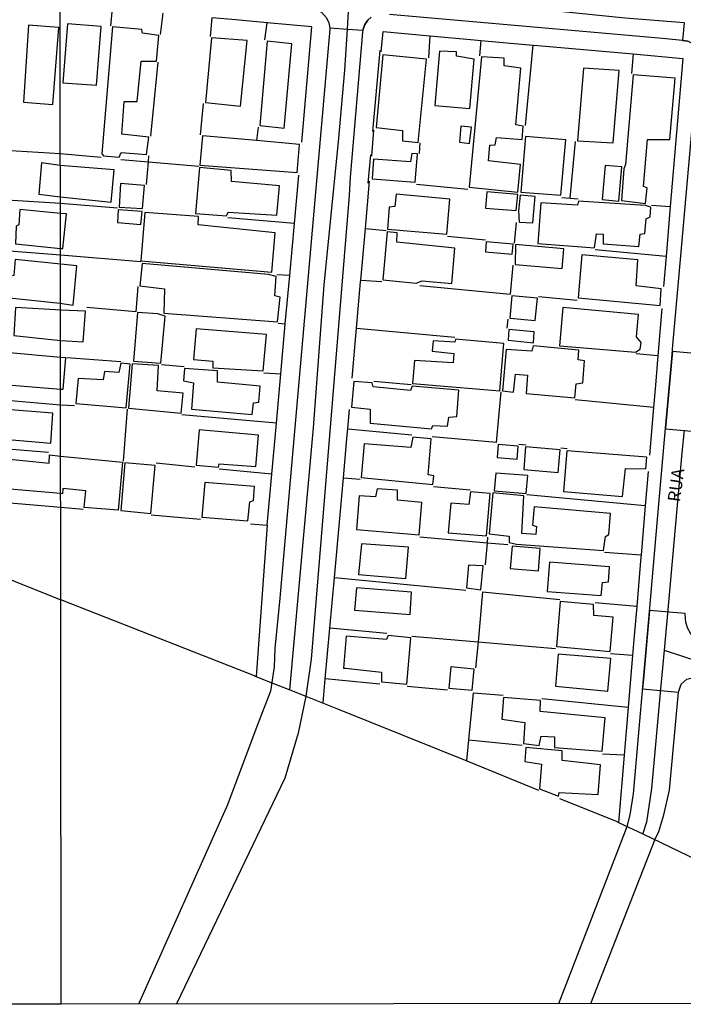
# Model space of a CAD drawing. Units: millimetres. Extents: x 185523 to 187939, y 1679829 to 1682603.
# Drawn here: x 187448 to 187581, y 1679831 to 1680028 of the extents above; entities that cross this region are included whole.
import ezdxf
from ezdxf.enums import TextEntityAlignment as Align

# ---------------------------------------------------------------- set-up
doc = ezdxf.new("R2010")
doc.units = ezdxf.units.MM
doc.header["$LTSCALE"] = 4
doc.header["$MEASUREMENT"] = 0
for name, color, linetype in [('V-CRUZAMENTO', 1, 'Continuous'), ('V-EDIFICACAO', 2, 'Continuous'), ('V-EIXO_DE_LOGRADOURO', 130, 'Continuous'), ('V-LOTE', 1, 'Continuous'), ('V-NOME_DOS_LOGRADOUROS', 7, 'Continuous'), ('V-QUADRA', 20, 'Continuous'), ('V-TESTADA', 4, 'Continuous'), ('X-LIMITE_1000', 7, 'Continuous'), ('X-LIMITE_5000', 7, 'Continuous')]:
    doc.layers.add(name, color=color, linetype=linetype)

msp = doc.modelspace()

# ---------------------------------------------------------------- linework, layer by layer
at = {"layer": 'V-CRUZAMENTO'}
for points in [[(187509.24, 1680028.35), (187509.75, 1680027.32), (187509.75, 1680027.32), (187509.91, 1680026.37), (187509.91, 1680026.37), (187513.47, 1680026.1), (187513.47, 1680026.1), (187516.56, 1680025.87), (187516.56, 1680025.87), (187516.92, 1680027.02), (187517.55, 1680027.9), (187518.22, 1680028.5)], [(187580.75, 1680027.38), (187580.44, 1680023.79), (187580.44, 1680023.79), (187581.51, 1680023.67)]]:
    msp.add_lwpolyline(points, dxfattribs=at)
for points in [[(187589.217, 1679955.997), (187588.87, 1679956.03), (187587.97, 1679956.11), (187586.71, 1679956.76), (187586.06, 1679957.7), (187585.76, 1679958.59), (187585.76, 1679959.81), (187585.769, 1679960.994), (187578.415, 1679961.655), (187578.29, 1679960.27), (187577.05, 1679946.29), (187577.042, 1679946.202), (187584.52, 1679945.54), (187584.57, 1679946.05), (187585.24, 1679947.45), (187585.75, 1679948.21), (187586.51, 1679948.73), (187588.62, 1679949.284)], [(187586.723, 1679902.442), (187584.63, 1679903.28), (187584.04, 1679903.6), (187583.37, 1679903.97), (187582.19, 1679905.1), (187581.41, 1679906.4), (187581.08, 1679907.52), (187581.04, 1679908.18), (187580.98, 1679909.25), (187573.846, 1679909.875), (187572.64, 1679896.12), (187572.471, 1679894.193), (187579.615, 1679893.565), (187580.2, 1679895.16), (187581.29, 1679896.13), (187582.92, 1679896.56), (187583.5, 1679896.47), (187584.28, 1679896.34)]]:
    msp.add_lwpolyline(points, close=True, dxfattribs=at)
at = {"layer": 'V-EDIFICACAO'}
for points in [[(187453.99, 1680026.58), (187449.67, 1680026.85), (187448.66, 1680011.52), (187454.57, 1680011.02), (187455.73, 1680026.42), (187453.99, 1680026.58)], [(187457.46, 1680027.16), (187456.54, 1680015.37), (187463.29, 1680014.87), (187464.25, 1680026.61), (187457.46, 1680027.16)], [(187466.51, 1680026.52), (187464.34, 1680001.13), (187464.67, 1680000.77), (187467.82, 1680000.51), (187468.23, 1680001.43), (187473.25, 1680001.01), (187473.75, 1680004.52), (187468.36, 1680005.08), (187468.36, 1680005.08), (187468.83, 1680011.65), (187471.45, 1680011.64), (187472.25, 1680019.71), (187475.26, 1680019.7), (187475.77, 1680024.84), (187472.49, 1680025.28), (187472.36, 1680026.02), (187466.51, 1680026.52)], [(187486.28, 1680024.38), (187485.11, 1680011.41), (187492.1, 1680010.7), (187493.38, 1680023.82), (187486.28, 1680024.38)], [(187497.43, 1680023.7), (187495.97, 1680006.81), (187500.8, 1680006.26), (187502.35, 1680023.16), (187497.43, 1680023.7)], [(187520.5, 1680020.93), (187519.23, 1680006.41), (187524.47, 1680005.83), (187524.46, 1680003.78), (187527.61, 1680003.46), (187529.25, 1680020.09), (187520.5, 1680020.93)], [(187531.87, 1680021.7), (187530.96, 1680010.82), (187537.91, 1680010.23), (187538.81, 1680020.08), (187535.29, 1680020.67), (187535.24, 1680021.55), (187531.87, 1680021.7)], [(187540.25, 1680020.55), (187537.8, 1679994.48), (187547.53, 1679993.53), (187548.03, 1679999.06), (187541.67, 1679999.77), (187541.9, 1680002.9), (187542.98, 1680002.97), (187543.23, 1680004.41), (187548.38, 1680004), (187548.57, 1680006.66), (187547.1, 1680006.96), (187548.11, 1680018.3), (187544.82, 1680018.73), (187544.81, 1680020.27), (187540.25, 1680020.55)], [(187560.66, 1680018.3), (187559.46, 1680003.75), (187566.55, 1680003.37), (187567.79, 1680017.81), (187560.66, 1680018.3)], [(187570.56, 1680016.97), (187569.06, 1679999.06), (187568.72, 1679998.14), (187568.23, 1679991.84), (187573.06, 1679991.26), (187573.39, 1679994.35), (187572.65, 1679994.62), (187573.42, 1680004.02), (187577.88, 1680004.04), (187578.96, 1680016.31), (187570.56, 1680016.97)], [(187536.12, 1680006.71), (187535.87, 1680003.47), (187537.85, 1680003.24), (187538.24, 1680006.5), (187536.12, 1680006.71)], [(187503.42, 1679997.44), (187503.86, 1680003.04), (187495.25, 1680003.81), (187484.45, 1680004.77), (187483.95, 1679998.92)], [(187549.07, 1680004.62), (187548.13, 1679993.47), (187556.1, 1679992.9), (187557.15, 1680003.96), (187549.07, 1680004.62)], [(187518.66, 1680000.08), (187518.42, 1679996.16), (187527, 1679995.48), (187527.47, 1680001.19), (187526.31, 1680001.22), (187526.09, 1679999.59), (187518.66, 1680000.08)], [(187456.05, 1679998.84), (187452.27, 1679999.33), (187451.79, 1679993.07), (187455.99, 1679992.56), (187466.21, 1679991.53), (187466.79, 1679997.94)], [(187483.91, 1679998.41), (187483.08, 1679989.21), (187489.3, 1679988.77), (187489.6, 1679989.53), (187499.37, 1679988.9), (187499.89, 1679994.75), (187490.26, 1679995.66), (187490.24, 1679997.86), (187483.91, 1679998.41)], [(187564.97, 1679998.82), (187564.4, 1679992.06), (187567.72, 1679991.69), (187568.33, 1679998.56), (187564.97, 1679998.82)], [(187468.1, 1679995.22), (187467.81, 1679990.51), (187472.47, 1679990.2), (187472.85, 1679994.81), (187468.1, 1679995.22)], [(187541.35, 1679993.57), (187541.09, 1679990.32), (187547.22, 1679989.83), (187547.51, 1679993.01), (187541.35, 1679993.57)], [(187523.21, 1679993.07), (187522.9, 1679990.64), (187521.77, 1679990.49), (187521.44, 1679986.09), (187533.34, 1679985.13), (187533.94, 1679992.12), (187523.21, 1679993.07)], [(187547.99, 1679992.87), (187547.66, 1679989.79), (187547.81, 1679987.47), (187550.52, 1679987.35), (187550.97, 1679992.65), (187547.99, 1679992.87)], [(187552.12, 1679991.36), (187551.51, 1679983.21), (187562.86, 1679982.36), (187563.23, 1679985.19), (187564.55, 1679985.11), (187564.56, 1679983.18), (187571.71, 1679982.61), (187571.96, 1679985.13), (187572.93, 1679985.22), (187573.19, 1679988.17), (187574.01, 1679988.58), (187574.14, 1679990.49), (187573.05, 1679990.82), (187559.67, 1679991.73), (187559.46, 1679990.93), (187552.12, 1679991.36)], [(187456.06, 1679989.25), (187447.95, 1679990.02), (187447.75, 1679987), (187447.24, 1679986.7), (187447.06, 1679983.16), (187456.07, 1679982.26), (187456.54, 1679982.24), (187457.31, 1679989.15)], [(187467.65, 1679989.99), (187467.49, 1679987.43), (187472.16, 1679987.02), (187472.43, 1679989.63), (187467.65, 1679989.99)], [(187472.92, 1679989.45), (187472.16, 1679979.75), (187498.33, 1679977.48), (187498.99, 1679985.36), (187483.59, 1679986.94), (187483.7, 1679988.6), (187472.92, 1679989.45)], [(187523.35, 1679983.47), (187523.41, 1679985.37), (187521.38, 1679985.56), (187520.54, 1679975.97), (187527.18, 1679975.28), (187528.4, 1679975.75), (187534.33, 1679975.23), (187534.94, 1679982.31), (187523.35, 1679983.47)], [(187541.2, 1679983.58), (187541.05, 1679981.56), (187546.42, 1679981.08), (187546.57, 1679983.1), (187541.2, 1679983.58)], [(187547.08, 1679983.04), (187546.96, 1679979.04), (187556.36, 1679978.22), (187556.69, 1679982.19), (187547.08, 1679983.04)], [(187455.94, 1679971.32), (187458.63, 1679970.93), (187459.36, 1679978.76), (187456.18, 1679979.12), (187447, 1679980.07), (187446.75, 1679976.83), (187446.17, 1679976.72), (187445.9, 1679972.4)], [(187560.31, 1679980.94), (187559.61, 1679972.39), (187575.99, 1679970.86), (187576.19, 1679974.18), (187571.16, 1679974.79), (187571.53, 1679979.95), (187560.31, 1679980.94)], [(187472.39, 1679979.23), (187471.97, 1679974.79), (187476.91, 1679974.2), (187476.74, 1679969.34), (187499.45, 1679967.56), (187499.99, 1679972.54), (187498.92, 1679972.8), (187499.18, 1679976.65), (187497.69, 1679977.04), (187472.39, 1679979.23)], [(187546.31, 1679972.76), (187545.93, 1679968.34), (187551.02, 1679967.86), (187551.44, 1679972.28), (187546.31, 1679972.76)], [(187456.18, 1679963.83), (187460.65, 1679963.61), (187461.12, 1679969.73), (187456.25, 1679969.92), (187447.08, 1679970.42), (187446.74, 1679964.85)], [(187556.52, 1679970.43), (187555.84, 1679962.77), (187571.07, 1679961.5), (187571.95, 1679962.14), (187572.2, 1679963.42), (187571.28, 1679964.59), (187571.65, 1679969.04), (187556.52, 1679970.43)], [(187475.57, 1679969.15), (187471.46, 1679969.42), (187470.7, 1679959.69), (187476.18, 1679959.34), (187477.02, 1679968.72), (187475.57, 1679969.15)], [(187483.24, 1679966.15), (187482.67, 1679960.02), (187486.55, 1679959.68), (187486.57, 1679958.4), (187496.61, 1679957.76), (187497.26, 1679965.05), (187483.24, 1679966.15)], [(187545.74, 1679966.05), (187545.57, 1679963.91), (187550.63, 1679963.37), (187550.82, 1679965.59), (187545.74, 1679966.05)], [(187526.86, 1679959.84), (187526.48, 1679955.25), (187543.95, 1679953.79), (187544.74, 1679963.22), (187535.08, 1679964.14), (187534.92, 1679963.5), (187530.6, 1679963.78), (187530.39, 1679961.73), (187534.71, 1679961.23), (187534.59, 1679959.39), (187526.86, 1679959.84)], [(187550.59, 1679962.79), (187550.32, 1679961.69), (187545.22, 1679962.07), (187544.48, 1679953.75), (187546.67, 1679953.51), (187547.07, 1679957.1), (187549.47, 1679956.89), (187549.2, 1679953.25), (187558.89, 1679952.37), (187559.2, 1679955.2), (187560.52, 1679955.35), (187560.88, 1679959.79), (187559.59, 1679959.99), (187559.69, 1679961.89), (187550.59, 1679962.79)], [(187456.09, 1679960.45), (187445.18, 1679961.44), (187444.77, 1679955.05), (187456.1, 1679954.12), (187456.59, 1679954.09), (187457.17, 1679960.37)], [(187464.86, 1679957.65), (187464.59, 1679955.95), (187459.6, 1679956.28), (187459.15, 1679951.25), (187469.21, 1679950.36), (187469.99, 1679959.14), (187468.14, 1679959.3), (187467.77, 1679957.44), (187464.86, 1679957.65)], [(187470.41, 1679959.19), (187469.68, 1679950.33), (187480.23, 1679949.31), (187480.62, 1679953.3), (187475.43, 1679953.79), (187475.67, 1679958.84), (187470.41, 1679959.19)], [(187480.89, 1679958.24), (187480.67, 1679955.76), (187482.66, 1679955.35), (187482.25, 1679950.1), (187494.39, 1679949.07), (187494.7, 1679951.39), (187495.77, 1679951.5), (187496.02, 1679954.71), (187487.47, 1679955.53), (187487.48, 1679957.77), (187480.89, 1679958.24)], [(187518.63, 1679954.55), (187518.38, 1679955.4), (187514.74, 1679955.64), (187514.28, 1679950.52), (187518.02, 1679950.09), (187518.03, 1679947.31), (187530.27, 1679946.17), (187530.55, 1679946.83), (187533.47, 1679946.69), (187533.76, 1679948.53), (187535.32, 1679948.65), (187535.7, 1679953.93), (187526.37, 1679954.73), (187526.07, 1679953.85), (187518.63, 1679954.55)], [(187444.44, 1679950.15), (187444.25, 1679947.27), (187445.67, 1679946.8), (187445.62, 1679944.05), (187454.19, 1679943.33), (187454.53, 1679949.34), (187444.44, 1679950.15)], [(187483.78, 1679945.99), (187483.24, 1679938.94), (187487.66, 1679938.52), (187487.8, 1679939.17), (187495.13, 1679938.67), (187495.67, 1679944.95), (187483.78, 1679945.99)], [(187516.79, 1679943.21), (187516.19, 1679936.44), (187530.52, 1679935.07), (187530.71, 1679936.76), (187529.61, 1679937.01), (187530.2, 1679944.2), (187526.51, 1679944.54), (187526.16, 1679942.43), (187516.79, 1679943.21)], [(187543.58, 1679943.04), (187543.36, 1679940.43), (187547.36, 1679940.09), (187547.61, 1679942.72), (187543.58, 1679943.04)], [(187549.08, 1679942.61), (187548.71, 1679938.06), (187555.56, 1679937.48), (187555.98, 1679941.99), (187549.08, 1679942.61)], [(187456.12, 1679940.72), (187468.48, 1679939.52), (187467.6, 1679929.92), (187460.79, 1679930.48), (187461.18, 1679933.8), (187456.56, 1679934.23), (187456.5, 1679933.22), (187456.12, 1679933.29), (187442.83, 1679934.4), (187443.24, 1679940.42), (187453.8, 1679939.35), (187453.89, 1679940.96)], [(187557.29, 1679941.8), (187556.66, 1679933.66), (187568.45, 1679932.68), (187569.06, 1679938.28), (187573.11, 1679938.2), (187573.33, 1679940.51), (187557.29, 1679941.8)], [(187468.92, 1679939.4), (187468.13, 1679929.88), (187474.12, 1679929.28), (187475.01, 1679938.87), (187468.92, 1679939.4)], [(187543.1, 1679937.33), (187542.79, 1679933.82), (187549.19, 1679933.24), (187549.5, 1679936.85), (187543.1, 1679937.33)], [(187484.92, 1679935.48), (187484.32, 1679928.55), (187493.53, 1679927.77), (187493.93, 1679931.62), (187494.65, 1679931.88), (187494.87, 1679934.66), (187484.92, 1679935.48)], [(187519.38, 1679934.21), (187519.05, 1679932.61), (187515.81, 1679932.8), (187515.24, 1679926.09), (187527.82, 1679925.01), (187528.34, 1679931.47), (187523.45, 1679931.95), (187523.47, 1679933.9), (187519.38, 1679934.21)], [(187538.03, 1679933.59), (187537.7, 1679931.09), (187534.13, 1679931.31), (187533.62, 1679925.38), (187541.25, 1679924.77), (187542.01, 1679933.23), (187538.03, 1679933.59)], [(187550.79, 1679930.57), (187550.44, 1679926.96), (187551.28, 1679926.69), (187551.12, 1679925.09), (187548.32, 1679925.25), (187548.71, 1679932.78), (187542.55, 1679933.37), (187541.77, 1679925.19), (187545.78, 1679924.73), (187545.8, 1679923.47), (187547.25, 1679923.12), (187564.67, 1679921.85), (187565.07, 1679924.69), (187565.73, 1679925.06), (187566.04, 1679929.28), (187550.79, 1679930.57)], [(187516.25, 1679923.21), (187515.68, 1679917.04), (187525.15, 1679916.26), (187525.68, 1679922.52), (187516.25, 1679923.21)], [(187546.37, 1679922.72), (187545.99, 1679918.27), (187551.63, 1679917.81), (187552.01, 1679922.25), (187546.37, 1679922.72)], [(187537.68, 1679918.95), (187537.29, 1679914.38), (187540.13, 1679914.01), (187540.62, 1679918.79), (187537.68, 1679918.95)], [(187553.86, 1679919.53), (187553.36, 1679913.68), (187564.16, 1679912.85), (187564.47, 1679915.45), (187565.66, 1679915.58), (187565.87, 1679918.6), (187553.86, 1679919.53)], [(187515.24, 1679914.38), (187514.89, 1679909.95), (187526.01, 1679909.06), (187526.26, 1679913.53), (187515.24, 1679914.38)], [(187555.99, 1679911.68), (187555.23, 1679902.69), (187565.99, 1679901.67), (187566.58, 1679908.53), (187562.73, 1679908.9), (187562.68, 1679911.08), (187555.99, 1679911.68)], [(187513.07, 1679898.32), (187520.24, 1679897.56), (187520.27, 1679895.58), (187525.33, 1679895.14), (187526.14, 1679904.38), (187521.61, 1679904.84), (187521.24, 1679904.06), (187513.19, 1679904.73), (187512.67, 1679898.36)], [(187555.61, 1679901.17), (187555.05, 1679894.74), (187565.52, 1679893.75), (187566.12, 1679900.25), (187555.61, 1679901.17)], [(187534.11, 1679898.59), (187533.74, 1679894.33), (187538.36, 1679893.91), (187538.78, 1679898.15), (187534.11, 1679898.59)], [(187551.99, 1679889.68), (187552.03, 1679891.88), (187544.69, 1679892.48), (187544.31, 1679888.14), (187548.93, 1679887.5), (187548.63, 1679883.29), (187551.76, 1679882.91), (187552.16, 1679884.77), (187554.86, 1679884.64), (187554.86, 1679882.46), (187564.39, 1679881.76), (187564.95, 1679888.39), (187551.99, 1679889.68)], [(187556.37, 1679879.9), (187556.39, 1679881.82), (187549.1, 1679882.51), (187548.93, 1679879.65), (187552.27, 1679879.16), (187551.87, 1679874.21), (187555.67, 1679872.75), (187555.77, 1679873.49), (187563.57, 1679873.08), (187564.03, 1679878.99), (187556.37, 1679879.9)]]:
    msp.add_lwpolyline(points, close=True, dxfattribs=at)
at = {"layer": 'V-EIXO_DE_LOGRADOURO'}
for points in [[(187513.47, 1680026.1), (187513.83, 1680031.9), (187513.93, 1680033.08)], [(187580.75, 1680027.38), (187568.97, 1680028.31), (187539.37, 1680031.31), (187524.66, 1680032.2), (187520.74, 1680032.52)], [(187501.92, 1679894.01), (187506.68, 1679946.38), (187508.8, 1679974.98), (187511.7, 1680003.58), (187512.96, 1680017.88), (187513.47, 1680026.1)], [(187580.75, 1679945.92), (187580.32, 1679941.36), (187577.43, 1679909.29)], [(187577.43, 1679909.29), (187576.76, 1679901.92)], [(187576.76, 1679901.92), (187576.13, 1679894.85)], [(187576.76, 1679901.92), (187583.74, 1679899.66)], [(187576.13, 1679894.85), (187574.27, 1679874.26), (187573.25, 1679867.53), (187572.52, 1679865.29)]]:
    msp.add_lwpolyline(points, dxfattribs=at)
at = {"layer": 'V-LOTE'}
for points in [[(187466.45, 1680030.19), (187466.11, 1680026.77)], [(187476.08, 1680025.04), (187476.6, 1680029.26)], [(187486.33, 1680028.37), (187486.01, 1680024.65)], [(187491.17, 1680027.92), (187486.33, 1680028.37)], [(187497.41, 1680027.35), (187491.17, 1680027.92)], [(187496.97, 1680023.98), (187497.41, 1680027.35)], [(187506.37, 1680026.53), (187497.41, 1680027.35)], [(187504.31, 1680003.47), (187506.37, 1680026.53)], [(187520.17, 1680021.53), (187520.6, 1680025.6)], [(187520.6, 1680025.6), (187529.95, 1680024.76)], [(187529.95, 1680024.76), (187529.64, 1680020.33)], [(187529.95, 1680024.76), (187538.78, 1680023.97)], [(187538.78, 1680023.97), (187540.12, 1680023.85)], [(187540.12, 1680023.85), (187539.88, 1680020.77)], [(187540.12, 1680023.85), (187548.34, 1680023.11)], [(187548.34, 1680023.11), (187550.6, 1680022.91)], [(187549.03, 1680006.84), (187550.6, 1680022.91)], [(187550.6, 1680022.91), (187551.52, 1680022.83)], [(187551.52, 1680022.83), (187570.58, 1680021.12)], [(187570.58, 1680021.12), (187570.23, 1680017.2)], [(187570.58, 1680021.12), (187580.49, 1680020.23)], [(187474.16, 1680004.68), (187475.6, 1680019.46)], [(187580.49, 1680020.23), (187578.01, 1679990.62)], [(187484.62, 1680011.19), (187484.03, 1680004.96)], [(187495.59, 1680006.5), (187495.25, 1680003.81)], [(187518.31, 1680000.67), (187518.76, 1680005.92)], [(187527.84, 1680001.26), (187527.99, 1680003.39)], [(187557.98, 1679992.29), (187559.05, 1680003.6)], [(187445.02, 1680001.92), (187456.05, 1680001.21)], [(187456.05, 1680001.21), (187464.19, 1680000.49)], [(187468.12, 1680000.05), (187473.66, 1679999.57)], [(187473.27, 1679995.04), (187473.66, 1679999.57)], [(187473.66, 1679999.57), (187473.77, 1680000.78)], [(187473.66, 1679999.57), (187483.72, 1679998.71)], [(187502.85, 1679987.25), (187503.72, 1679996.88)], [(187517.04, 1679986.24), (187517.88, 1679995.67)], [(187527.23, 1679995.07), (187537.51, 1679994.12)], [(187444.36, 1679992.02), (187456.06, 1679991.27)], [(187556.33, 1679992.44), (187557.98, 1679992.29)], [(187557.98, 1679992.29), (187559.61, 1679992.15)], [(187456.06, 1679991.27), (187467.47, 1679990.34)], [(187574.24, 1679990.9), (187578.01, 1679990.62)], [(187578.01, 1679990.62), (187577.17, 1679980.62)], [(187502.85, 1679987.25), (187489.52, 1679988.39)], [(187501.91, 1679976.85), (187502.85, 1679987.25)], [(187516.13, 1679975.93), (187517.04, 1679986.24)], [(187517.04, 1679986.24), (187521.18, 1679985.86)], [(187546.86, 1679983.28), (187547.23, 1679987.42)], [(187533.48, 1679984.69), (187541.05, 1679983.96)], [(187456.07, 1679980.92), (187443.27, 1679981.88)], [(187577.17, 1679980.62), (187562.99, 1679981.94)], [(187472.16, 1679979.56), (187456.07, 1679980.92)], [(187577.17, 1679980.62), (187576.67, 1679974.67)], [(187546.5, 1679978.89), (187545.97, 1679973.14)], [(187501.91, 1679976.85), (187499.34, 1679976.97)], [(187501.03, 1679967.15), (187501.91, 1679976.85)], [(187516.1, 1679975.6), (187516.13, 1679975.93)], [(187516.13, 1679975.93), (187520.3, 1679975.65)], [(187471.54, 1679974.67), (187471.13, 1679969.6)], [(187515.28, 1679966.3), (187516.1, 1679975.6)], [(187527.96, 1679974.81), (187545.97, 1679973.14)], [(187551.64, 1679972.66), (187559.4, 1679971.92)], [(187471.13, 1679969.6), (187461.34, 1679970.44)], [(187576.31, 1679970.22), (187575.52, 1679960.81)], [(187545.37, 1679966.33), (187545.62, 1679968.11)], [(187501.03, 1679967.1), (187499.61, 1679967.23)], [(187500.15, 1679957.2), (187501.03, 1679967.1)], [(187501.03, 1679967.1), (187501.03, 1679967.15)], [(187514.39, 1679956.3), (187515.28, 1679966.3)], [(187515.28, 1679966.3), (187534.94, 1679964.48)], [(187457.33, 1679960.45), (187468.14, 1679959.65)], [(187575.52, 1679960.81), (187571.17, 1679961.16)], [(187575.52, 1679960.81), (187575.02, 1679954.9)], [(187476.31, 1679959.03), (187480.82, 1679958.67)], [(187496.76, 1679957.41), (187500.15, 1679957.2)], [(187499.25, 1679947.35), (187500.15, 1679957.2)], [(187518.72, 1679955.74), (187526.21, 1679955.04)], [(187575.02, 1679954.9), (187574.64, 1679950.43)], [(187456.1, 1679950.94), (187440.69, 1679952.23)], [(187543.24, 1679943.47), (187544.16, 1679953.56)], [(187458.89, 1679950.76), (187456.1, 1679950.94)], [(187468.69, 1679939.7), (187469.46, 1679950.13)], [(187513.52, 1679946.16), (187513.87, 1679950.05)], [(187574.64, 1679950.43), (187558.97, 1679951.95)], [(187574.64, 1679950.43), (187573.84, 1679940.91)], [(187499.25, 1679947.35), (187480.37, 1679948.96)], [(187498.32, 1679937.09), (187499.25, 1679947.35)], [(187499.26, 1679947.35), (187499.25, 1679947.35)], [(187513.42, 1679945), (187513.52, 1679946.16)], [(187513.52, 1679946.16), (187526.35, 1679944.96)], [(187512.65, 1679936.42), (187513.42, 1679945)], [(187543.24, 1679943.47), (187530.38, 1679944.58)], [(187453.66, 1679941.47), (187439.85, 1679942.6)], [(187547.69, 1679943.09), (187549.18, 1679942.99)], [(187556.12, 1679942.36), (187557.37, 1679942.28)], [(187482.97, 1679938.51), (187475.2, 1679939.29)], [(187498.32, 1679937.09), (187487.79, 1679938.1)], [(187497.4, 1679926.93), (187498.32, 1679937.09)], [(187511.78, 1679926.77), (187512.65, 1679936.42)], [(187512.65, 1679936.42), (187515.98, 1679936.1)], [(187573.57, 1679937.64), (187572.99, 1679930.77)], [(187530.66, 1679934.69), (187537.96, 1679934)], [(187572.99, 1679930.77), (187549.33, 1679932.96)], [(187438.92, 1679931.93), (187437.82, 1679919.35), (187456.15, 1679911.97)], [(187456.13, 1679930.43), (187438.92, 1679931.93)], [(187460.59, 1679930.03), (187456.13, 1679930.43)], [(187572.99, 1679930.77), (187572.16, 1679920.91)], [(187484.09, 1679928.07), (187474.2, 1679928.93)], [(187497.38, 1679926.93), (187495.19, 1679896.67), (187456.15, 1679911.97)], [(187494.05, 1679927.21), (187497.38, 1679926.93)], [(187497.38, 1679926.93), (187497.4, 1679926.93)], [(187510.85, 1679916.48), (187511.78, 1679926.77)], [(187527.96, 1679924.57), (187541.39, 1679923.42)], [(187541.49, 1679924.55), (187541.39, 1679923.42)], [(187541.39, 1679923.42), (187540.98, 1679919)], [(187541.39, 1679923.42), (187545.53, 1679923.07)], [(187572.16, 1679920.91), (187564.88, 1679921.45)], [(187572.14, 1679920.63), (187571.3, 1679910.65)], [(187572.16, 1679920.91), (187572.14, 1679920.63)], [(187509.94, 1679906.32), (187510.85, 1679916.48)], [(187510.85, 1679916.48), (187537.14, 1679913.91)], [(187540.48, 1679913.62), (187539.57, 1679903.63)], [(187540.48, 1679913.62), (187555.91, 1679912.08)], [(187571.3, 1679910.65), (187563, 1679911.38)], [(187571.3, 1679910.65), (187570.74, 1679904.05)], [(187509.03, 1679896.22), (187509.94, 1679906.32)], [(187521.32, 1679905.24), (187509.94, 1679906.32)], [(187526.34, 1679904.76), (187539.57, 1679903.63)], [(187539.57, 1679903.63), (187539.09, 1679898.4)], [(187539.57, 1679903.63), (187555.04, 1679902.3)], [(187570.74, 1679904.05), (187570.47, 1679900.88)], [(187570.47, 1679900.88), (187566.08, 1679901.23)], [(187570.47, 1679900.88), (187570.07, 1679896.16)], [(187494.83, 1679896.81), (187498.34, 1679895.42)], [(187498.34, 1679895.42), (187501.92, 1679894.01)], [(187508.6, 1679891.38), (187509.03, 1679896.22)], [(187519.94, 1679895.17), (187509.03, 1679896.22)], [(187570.07, 1679896.16), (187569.6, 1679890.5)], [(187501.92, 1679894.01), (187505.11, 1679892.75)], [(187533.49, 1679893.93), (187525.4, 1679894.7)], [(187537.71, 1679884), (187538.64, 1679893.43)], [(187538.64, 1679893.43), (187544.62, 1679892.96)], [(187505.11, 1679892.75), (187511.48, 1679890.24), (187537.3, 1679879.79)], [(187569.6, 1679890.5), (187552.29, 1679892.2)], [(187569.6, 1679890.5), (187569.2, 1679885.75)], [(187569.2, 1679885.75), (187568.79, 1679880.95)], [(187537.3, 1679879.79), (187537.71, 1679884)], [(187537.71, 1679884), (187548.39, 1679882.96)], [(187568.79, 1679880.95), (187564.42, 1679881.16)], [(187537.3, 1679879.79), (187551.67, 1679873.98)], [(187568.79, 1679880.95), (187567.66, 1679867.51)], [(187555.88, 1679872.3), (187567.02, 1679867.82), (187567.66, 1679867.51)], [(187567.66, 1679867.51), (187572.49, 1679865.2)], [(187572.49, 1679865.2), (187583.32, 1679860.02), (187583.8, 1679859.85)]]:
    msp.add_lwpolyline(points, dxfattribs=at)
at = {"layer": 'V-QUADRA'}
for points in [[(187444.34, 1680035.62), (187448.57, 1680035.6), (187456.01, 1680034.81), (187506.14, 1680030.41), (187506.22, 1680030.4), (187507.45, 1680030), (187508.25, 1680029.46), (187509.24, 1680028.35), (187509.75, 1680027.32), (187509.91, 1680026.37), (187509.95, 1680026.1), (187499.92, 1679912.33), (187498.96, 1679902.28), (187498.8, 1679898.59), (187498.1, 1679893.767), (187495.358, 1679886.703), (187489.493, 1679870.991), (187471.67, 1679831.2)], [(187555.71, 1679831.29), (187569.38, 1679866.71), (187569.98, 1679869.05), (187570.63, 1679873.25), (187572.64, 1679896.12), (187573.89, 1679910.38), (187575.37, 1679927.3), (187577.05, 1679946.29), (187578.29, 1679960.27), (187578.53, 1679962.94), (187579.5, 1679974.01), (187583.59, 1680019.89), (187583.66, 1680020.72), (187583.58, 1680021.52), (187583.05, 1680022.57), (187582.39, 1680023.21), (187581.51, 1680023.67), (187580.44, 1680023.79), (187576.42, 1680024.23), (187521.85, 1680029.04)], [(187518.22, 1680028.5), (187517.55, 1680027.9), (187516.92, 1680027.02), (187516.56, 1680025.87), (187516.44, 1680025.5), (187514.03, 1679996.47), (187513.78, 1679992.83), (187506.18, 1679900.13), (187505.11, 1679892.75), (187503.623, 1679885.372), (187500.957, 1679876.317), (187479.27, 1679831.21)], [(187562.13, 1679831.3), (187575.01, 1679864.16), (187575.71, 1679865.7), (187576.69, 1679869.02), (187577.82, 1679873.94), (187579.67, 1679893.56), (187579.69, 1679893.77), (187580.2, 1679895.16), (187581.29, 1679896.13), (187582.92, 1679896.56), (187583.5, 1679896.47), (187584.28, 1679896.34), (187627.9, 1679878.76), (187674.37, 1679859.78), (187700.99, 1679849.17), (187701.15, 1679849.02), (187701.91, 1679848.29), (187702.54, 1679846.94), (187702.58, 1679845.97), (187702.33, 1679844.99), (187702.33, 1679844.98), (187693.97, 1679831.45)]]:
    msp.add_lwpolyline(points, dxfattribs=at)
at = {"layer": 'V-TESTADA'}
for points in [[(187491.17, 1680027.92), (187486.33, 1680028.37)], [(187497.41, 1680027.35), (187491.17, 1680027.92)], [(187506.37, 1680026.53), (187497.41, 1680027.35)], [(187504.31, 1680003.47), (187506.37, 1680026.53)], [(187520.17, 1680021.53), (187520.6, 1680025.6)], [(187520.6, 1680025.6), (187529.95, 1680024.76)], [(187529.95, 1680024.76), (187538.78, 1680023.97)], [(187538.78, 1680023.97), (187540.12, 1680023.85)], [(187540.12, 1680023.85), (187548.34, 1680023.11)], [(187548.34, 1680023.11), (187550.6, 1680022.91)], [(187550.6, 1680022.91), (187551.52, 1680022.83)], [(187518.54, 1680005.65), (187520.02, 1680021.81)], [(187551.52, 1680022.83), (187570.58, 1680021.12)], [(187570.58, 1680021.12), (187580.49, 1680020.23)], [(187580.49, 1680020.23), (187578.01, 1679990.62)], [(187518.31, 1680000.67), (187518.76, 1680005.92)], [(187517.63, 1679995.29), (187518.12, 1680000.96)], [(187502.85, 1679987.25), (187503.72, 1679996.88)], [(187517.04, 1679986.24), (187517.88, 1679995.67)], [(187578.01, 1679990.62), (187577.17, 1679980.62)], [(187501.91, 1679976.85), (187502.85, 1679987.25)], [(187516.13, 1679975.93), (187517.04, 1679986.24)], [(187577.17, 1679980.62), (187576.67, 1679974.67)], [(187501.03, 1679967.15), (187501.91, 1679976.85)], [(187516.1, 1679975.6), (187516.13, 1679975.93)], [(187515.28, 1679966.3), (187516.1, 1679975.6)], [(187576.31, 1679970.22), (187575.52, 1679960.81)], [(187500.15, 1679957.2), (187501.03, 1679967.1)], [(187501.03, 1679967.1), (187501.03, 1679967.15)], [(187514.39, 1679956.3), (187515.28, 1679966.3)], [(187575.52, 1679960.81), (187575.02, 1679954.9)], [(187499.26, 1679947.35), (187500.15, 1679957.2)], [(187575.02, 1679954.9), (187574.64, 1679950.43)], [(187513.52, 1679946.16), (187513.87, 1679950.05)], [(187574.64, 1679950.43), (187573.84, 1679940.91)], [(187498.32, 1679937.09), (187499.26, 1679947.35)], [(187513.42, 1679945), (187513.52, 1679946.16)], [(187512.65, 1679936.42), (187513.42, 1679945)], [(187497.4, 1679926.93), (187498.32, 1679937.09)], [(187511.78, 1679926.77), (187512.65, 1679936.42)], [(187573.57, 1679937.64), (187572.99, 1679930.77)], [(187572.99, 1679930.77), (187572.16, 1679920.91)], [(187494.05, 1679927.21), (187497.38, 1679926.93)], [(187497.38, 1679926.93), (187497.4, 1679926.93)], [(187510.85, 1679916.48), (187511.78, 1679926.77)], [(187572.14, 1679920.63), (187571.3, 1679910.65)], [(187572.16, 1679920.91), (187572.14, 1679920.63)], [(187509.94, 1679906.32), (187510.85, 1679916.48)], [(187571.3, 1679910.65), (187570.74, 1679904.05)], [(187509.03, 1679896.22), (187509.94, 1679906.32)], [(187570.74, 1679904.05), (187570.47, 1679900.88)], [(187570.47, 1679900.88), (187570.07, 1679896.16)], [(187508.6, 1679891.38), (187509.03, 1679896.22)], [(187570.07, 1679896.16), (187569.6, 1679890.5)], [(187569.6, 1679890.5), (187569.2, 1679885.75)], [(187569.2, 1679885.75), (187568.79, 1679880.95)], [(187568.79, 1679880.95), (187567.66, 1679867.51)]]:
    msp.add_lwpolyline(points, dxfattribs=at)
at = {"layer": 'X-LIMITE_1000'}
msp.add_line((187456.238, 1679831.142), (187453.096, 1682602.512), dxfattribs=at)
at = {"layer": 'X-LIMITE_5000'}
msp.add_lwpolyline([(187670.12, 1679831.42), (187659.73, 1679831.41), (187655.47, 1679831.4), (187456.24, 1679831.18), (187439.75, 1679831.16)], dxfattribs=at)

# ---------------------------------------------------------------- texts
at = {"layer": 'V-NOME_DOS_LOGRADOUROS'}
msp.add_text('RUA', height=2.4998, rotation=82, dxfattribs=at).set_placement((187580.68, 1679931.34), align=Align.BOTTOM_LEFT)

doc.saveas('drawing.dxf')
